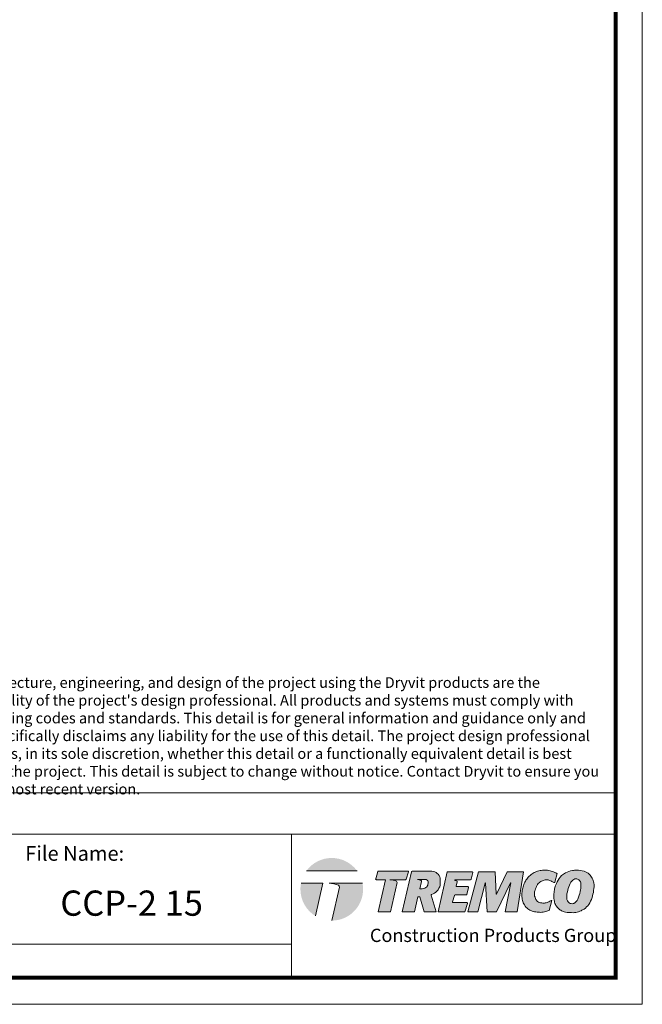
# Model space of a CAD drawing. Units: inches. Extents: x -111.7 to -26.3, y 83.4 to 118.4.
# Drawn here: x -55.5 to -52.6, y 95.8 to 100.4 of the extents above; entities that cross this region are included whole.
import ezdxf

# ---------------------------------------------------------------- set-up
doc = ezdxf.new("R2010")
doc.units = ezdxf.units.IN
doc.header["$MEASUREMENT"] = 0
doc.layers.add('3- Titleblock', color=7, linetype='CONTINUOUS', lineweight=13)
doc.layers.add('6 - Border', color=7, linetype='CONTINUOUS', lineweight=13, plot=False)
doc.styles.add('02TREMCO', font='sanss___.ttf', dxfattribs={"height": 0.125})
doc.styles.add('0TREMCO', font='sanss___.ttf', dxfattribs={"height": 0.125})
doc.styles.add('2020Tremco', font='sanss___.ttf', dxfattribs={"height": 0.09375})

# ---------------------------------------------------------------- blocks, each defined once
blk = doc.blocks.new('2021 Tremco CPG Logo')
at = {"layer": '3- Titleblock', "lineweight": 30, "ltscale": 0.4}
h = blk.add_hatch(color=256, dxfattribs=at)
h.dxf.hatch_style = 1
h.set_gradient(color1=(9, 8, 6), color2=(9, 8, 6))
h.paths.add_polyline_path([(0.0869, 0.4985), (0.3659, 0.4985, 0.50954)])
h = blk.add_hatch(color=256, dxfattribs=at)
h.dxf.hatch_style = 1
h.set_gradient(color1=(9, 8, 6), color2=(9, 8, 6))
h.paths.add_polyline_path([(0.5859, 0.4348, 0.385081), (0.5816, 0.4423, 0.049865), (0.547, 0.45), (0.6329, 0.45, 0.328474), (0.6364, 0.4526), (0.6488, 0.4925, 0.505487), (0.6453, 0.4973), (0.4841, 0.4973, 0.328474), (0.4806, 0.4947), (0.4682, 0.4548, 0.505487), (0.4718, 0.45), (0.522, 0.45), (0.482, 0.273), (0.5493, 0.273)])
h = blk.add_hatch(color=256, dxfattribs=at)
h.dxf.hatch_style = 1
h.set_gradient(color1=(9, 8, 6), color2=(9, 8, 6))
h.paths.add_polyline_path([(0.7009, 0.356), (0.7109, 0.356), (0.7351, 0.273), (0.8015, 0.273), (0.7731, 0.3653), (0.7731, 0.3652, -0.32652), (0.7757, 0.3687, 0.262261), (0.8233, 0.4198, 0.05919), (0.8234, 0.4207), (0.8234, 0.458, 0.064405), (0.8232, 0.4589, 0.320814), (0.7778, 0.4966), (0.6682, 0.4966, 0.35049), (0.6646, 0.4937), (0.6147, 0.273), (0.6822, 0.273)])
edge = h.paths.add_edge_path(flags=16)
edge.add_line((0.7119, 0.3996), (0.7209, 0.4394))
edge.add_arc((0.7146, 0.4408), 0.00643, 347.4056, 431.6486)
edge.add_arc((0.6604, 0.2777), 0.1783, 71.6342, 77.7179)
edge.add_line((0.6984, 0.4519), (0.7347, 0.4519))
edge.add_spline(control_points=[(0.7347, 0.4519), (0.7385, 0.4519), (0.7463, 0.452), (0.7573, 0.4439), (0.7569, 0.4277), (0.7512, 0.4058), (0.7335, 0.4019), (0.7233, 0.3996)], knot_values=[0, 0, 0, 0, 0.010655, 0.021398, 0.033705, 0.05305, 0.079677, 0.079677, 0.079677, 0.079677], degree=3, periodic=0)
edge.add_line((0.7233, 0.3996), (0.7119, 0.3996))
h = blk.add_hatch(color=256, dxfattribs=at)
h.dxf.hatch_style = 1
h.set_gradient(color1=(9, 8, 6), color2=(9, 8, 6))
h.paths.add_polyline_path([(0.9785, 0.4076, 0.480943), (0.9749, 0.4121), (0.9142, 0.4121, -0.499892), (0.9107, 0.4168), (0.9165, 0.4368, 0.385081), (0.9123, 0.4443, 0.009852), (0.9055, 0.4464, -0.868459), (0.9061, 0.45), (0.9909, 0.45, 0.35049), (0.9945, 0.4529), (1.0027, 0.4892, 0.480943), (0.9991, 0.4937), (0.8615, 0.4937), (0.8116, 0.273), (0.9592, 0.273), (0.9727, 0.3195, 0.499892), (0.9692, 0.3242), (0.8948, 0.3242, -0.499892), (0.8913, 0.3289), (0.9015, 0.3639, -0.333429), (0.905, 0.3665), (0.9662, 0.3665, 0.35049), (0.9698, 0.3694)])
h = blk.add_hatch(color=256, dxfattribs=at)
h.dxf.hatch_style = 1
h.set_gradient(color1=(9, 8, 6), color2=(9, 8, 6))
h.paths.add_polyline_path([(1.2102, 0.4329, -0.882167), (1.212, 0.4324), (1.1803, 0.273), (1.2465, 0.273), (1.2817, 0.4927, 0.461555), (1.2808, 0.4937), (1.1927, 0.4937, 0.28897), (1.1919, 0.4932), (1.1334, 0.3707, -0.781405), (1.1316, 0.3711), (1.1264, 0.4928, 0.401724), (1.1255, 0.4937), (1.0354, 0.4937, 0.339695), (1.0345, 0.493), (0.9757, 0.273), (1.0304, 0.273), (1.0705, 0.4314, -0.856145), (1.0724, 0.4312), (1.0821, 0.273), (1.1337, 0.273)])
h = blk.add_hatch(color=256, dxfattribs=at)
h.dxf.hatch_style = 1
h.set_gradient(color1=(9, 8, 6), color2=(9, 8, 6))
edge = h.paths.add_edge_path()
edge.add_spline(control_points=[(1.4375, 0.3361), (1.4363, 0.336), (1.4302, 0.3351), (1.4195, 0.3273), (1.4023, 0.3204), (1.381, 0.3219), (1.3589, 0.3268), (1.3483, 0.3448), (1.3414, 0.3626), (1.3408, 0.3795), (1.3462, 0.3949), (1.3514, 0.4085), (1.3596, 0.4258), (1.3752, 0.4402), (1.3956, 0.4485), (1.4168, 0.4503), (1.4343, 0.4425), (1.444, 0.4368), (1.4483, 0.4342)], knot_values=[0.005291, 0.005291, 0.005291, 0.005291, 0.009181, 0.025367, 0.04711, 0.06819, 0.094633, 0.115983, 0.132064, 0.157483, 0.168275, 0.185241, 0.204971, 0.230086, 0.252164, 0.276244, 0.296835, 0.313124, 0.313124, 0.313124, 0.313124], degree=3, periodic=0)
edge.add_arc((1.4502, 0.4374), 0.00368, 242.6151, 344.7211)
edge.add_line((1.4538, 0.4364), (1.4667, 0.4837))
edge.add_arc((1.4658, 0.4839), 0.000921, 344.7211, 426.0569)
edge.add_line((1.4662, 0.4847), (1.4599, 0.4875))
edge.add_line((1.4599, 0.4875), (1.4536, 0.4902))
edge.add_line((1.4536, 0.4902), (1.4473, 0.4928))
edge.add_line((1.4473, 0.4928), (1.4409, 0.4952))
edge.add_line((1.4409, 0.4952), (1.4345, 0.4973))
edge.add_line((1.4345, 0.4973), (1.4279, 0.4991))
edge.add_line((1.4279, 0.4991), (1.4212, 0.5006))
edge.add_line((1.4212, 0.5006), (1.4144, 0.5017))
edge.add_line((1.4144, 0.5017), (1.4076, 0.5024))
edge.add_line((1.4076, 0.5024), (1.4007, 0.5027))
edge.add_line((1.4007, 0.5027), (1.3937, 0.5026))
edge.add_line((1.3937, 0.5026), (1.3868, 0.5022))
edge.add_line((1.3868, 0.5022), (1.3799, 0.5014))
edge.add_line((1.3799, 0.5014), (1.3731, 0.5002))
edge.add_line((1.3731, 0.5002), (1.3663, 0.4987))
edge.add_line((1.3663, 0.4987), (1.3597, 0.4968))
edge.add_line((1.3597, 0.4968), (1.3532, 0.4945))
edge.add_line((1.3532, 0.4945), (1.3468, 0.4919))
edge.add_line((1.3468, 0.4919), (1.3407, 0.4889))
edge.add_line((1.3407, 0.4889), (1.3347, 0.4856))
edge.add_line((1.3347, 0.4856), (1.3289, 0.4819))
edge.add_line((1.3289, 0.4819), (1.3234, 0.4779))
edge.add_line((1.3234, 0.4779), (1.3181, 0.4736))
edge.add_line((1.3181, 0.4736), (1.313, 0.469))
edge.add_line((1.313, 0.469), (1.3082, 0.4641))
edge.add_line((1.3082, 0.4641), (1.3037, 0.4589))
edge.add_line((1.3037, 0.4589), (1.2995, 0.4535))
edge.add_line((1.2995, 0.4535), (1.2956, 0.4479))
edge.add_line((1.2956, 0.4479), (1.2921, 0.4421))
edge.add_line((1.2921, 0.4421), (1.2889, 0.436))
edge.add_line((1.2889, 0.436), (1.286, 0.4298))
edge.add_line((1.286, 0.4298), (1.2835, 0.4235))
edge.add_line((1.2835, 0.4235), (1.2813, 0.417))
edge.add_line((1.2813, 0.417), (1.2793, 0.4105))
edge.add_line((1.2793, 0.4105), (1.2777, 0.4038))
edge.add_line((1.2777, 0.4038), (1.2762, 0.3971))
edge.add_line((1.2762, 0.3971), (1.275, 0.3903))
edge.add_line((1.275, 0.3903), (1.2741, 0.3835))
edge.add_line((1.2741, 0.3835), (1.2734, 0.3766))
edge.add_line((1.2734, 0.3766), (1.273, 0.3698))
edge.add_line((1.273, 0.3698), (1.2729, 0.363))
edge.add_line((1.2729, 0.363), (1.2732, 0.3562))
edge.add_line((1.2732, 0.3562), (1.2739, 0.3494))
edge.add_line((1.2739, 0.3494), (1.275, 0.3427))
edge.add_line((1.275, 0.3427), (1.2765, 0.336))
edge.add_line((1.2765, 0.336), (1.2785, 0.3295))
edge.add_line((1.2785, 0.3295), (1.2809, 0.3231))
edge.add_line((1.2809, 0.3231), (1.2838, 0.3169))
edge.add_line((1.2838, 0.3169), (1.2872, 0.3109))
edge.add_line((1.2872, 0.3109), (1.2911, 0.3051))
edge.add_line((1.2911, 0.3051), (1.2954, 0.2997))
edge.add_line((1.2954, 0.2997), (1.3002, 0.2947))
edge.add_line((1.3002, 0.2947), (1.3053, 0.2901))
edge.add_line((1.3053, 0.2901), (1.3108, 0.2861))
edge.add_line((1.3108, 0.2861), (1.3167, 0.2827))
edge.add_line((1.3167, 0.2827), (1.3229, 0.2799))
edge.add_line((1.3229, 0.2799), (1.3293, 0.2775))
edge.add_line((1.3293, 0.2775), (1.3359, 0.2755))
edge.add_line((1.3359, 0.2755), (1.3426, 0.2739))
edge.add_line((1.3426, 0.2739), (1.3493, 0.2726))
edge.add_line((1.3493, 0.2726), (1.3562, 0.2715))
edge.add_line((1.3562, 0.2715), (1.363, 0.2708))
edge.add_line((1.363, 0.2708), (1.3698, 0.2704))
edge.add_line((1.3698, 0.2704), (1.3766, 0.2703))
edge.add_line((1.3766, 0.2703), (1.3834, 0.2707))
edge.add_line((1.3834, 0.2707), (1.3901, 0.2715))
edge.add_line((1.3901, 0.2715), (1.3968, 0.2728))
edge.add_line((1.3968, 0.2728), (1.4034, 0.2743))
edge.add_line((1.4034, 0.2743), (1.41, 0.2761))
edge.add_line((1.41, 0.2761), (1.4165, 0.2781))
edge.add_line((1.4165, 0.2781), (1.4231, 0.2802))
edge.add_arc((1.4228, 0.2811), 0.000921, 287.5294, 344.7211)
edge.add_line((1.4237, 0.2808), (1.4385, 0.335))
edge.add_arc((1.4376, 0.3352), 0.000921, 344.7211, 489.6737)
h = blk.add_hatch(color=256, dxfattribs=at)
h.dxf.hatch_style = 1
h.set_gradient(color1=(9, 8, 6), color2=(9, 8, 6))
edge = h.paths.add_edge_path()
edge.add_spline(control_points=[(1.5752, 0.5022), (1.5671, 0.5019), (1.5455, 0.501), (1.516, 0.4913), (1.4857, 0.4703), (1.4676, 0.4402), (1.4541, 0.4093), (1.4494, 0.3752), (1.4483, 0.3439), (1.4556, 0.3135), (1.4689, 0.294), (1.4868, 0.2811), (1.5093, 0.2702), (1.5382, 0.2691), (1.5701, 0.2674), (1.5958, 0.2776), (1.6211, 0.2904), (1.6437, 0.3145), (1.6603, 0.3505), (1.6689, 0.3907), (1.6724, 0.4278), (1.6611, 0.4587), (1.645, 0.4838), (1.6135, 0.5002), (1.5889, 0.5015), (1.5752, 0.5022)], knot_values=[0, 0, 0, 0, 0.022602, 0.060153, 0.084981, 0.124159, 0.156005, 0.178835, 0.219857, 0.24286, 0.264874, 0.284315, 0.303901, 0.33373, 0.364014, 0.392098, 0.409709, 0.443242, 0.481743, 0.519019, 0.558372, 0.583255, 0.609566, 0.639983, 0.677996, 0.677996, 0.677996, 0.677996], degree=3, periodic=0)
edge = h.paths.add_edge_path(flags=16)
edge.add_spline(control_points=[(1.565, 0.4541), (1.5611, 0.4523), (1.5469, 0.4458), (1.5325, 0.419), (1.5237, 0.3883), (1.5192, 0.3613), (1.5193, 0.3412), (1.5277, 0.3273), (1.5406, 0.317), (1.5651, 0.3177), (1.5842, 0.3472), (1.5928, 0.3762), (1.5979, 0.4035), (1.5973, 0.4192), (1.5988, 0.4342), (1.5913, 0.4454), (1.5821, 0.4532), (1.5724, 0.4556), (1.5676, 0.4546), (1.565, 0.4541)], knot_values=[0, 0, 0, 0, 0.011733, 0.043264, 0.07905, 0.102106, 0.119871, 0.133532, 0.146073, 0.164468, 0.194082, 0.23471, 0.251118, 0.270945, 0.278845, 0.292414, 0.30593, 0.312066, 0.319442, 0.319442, 0.319442, 0.319442], degree=3, periodic=0)
h = blk.add_hatch(color=256, dxfattribs=at)
h.dxf.hatch_style = 1
h.set_gradient(color1=(9, 8, 6), color2=(9, 8, 6))
h.paths.add_polyline_path([(0.0573, 0.4308, 0.04914), (0.054, 0.3972, 0.260752), (0.1362, 0.2503), (0.177, 0.4308)])
h = blk.add_hatch(color=256, dxfattribs=at)
h.dxf.hatch_style = 1
h.set_gradient(color1=(9, 8, 6), color2=(9, 8, 6))
h.paths.add_polyline_path([(0.3988, 0.3972, 0.04914), (0.3955, 0.4308), (0.2128, 0.4308, -0.049212), (0.2618, 0.4199, -0.406673), (0.2685, 0.4089), (0.2269, 0.2248, 0.413365)])
at = {"layer": '3- Titleblock', "lineweight": 5, "ltscale": 0.4}
for p, q in [((0.0869, 0.4985), (0.3659, 0.4985)), ((0.4841, 0.4973), (0.6453, 0.4973)), ((0.6147, 0.273), (0.6646, 0.4937)), ((0.6682, 0.4966), (0.7778, 0.4966)), ((0.8116, 0.273), (0.8615, 0.4937)), ((0.8615, 0.4937), (0.9991, 0.4937)), ((0.9757, 0.273), (1.0345, 0.493)), ((0.9945, 0.4529), (1.0027, 0.4892)), ((1.0354, 0.4937), (1.1255, 0.4937)), ((1.1316, 0.3711), (1.1264, 0.4928)), ((1.1334, 0.3707), (1.1919, 0.4932)), ((1.1927, 0.4937), (1.2808, 0.4937)), ((1.2465, 0.273), (1.2817, 0.4927)), ((0.6984, 0.4519), (0.7347, 0.4519)), ((0.7119, 0.3996), (0.7209, 0.4394)), ((0.8234, 0.458), (0.8234, 0.4207)), ((0.9909, 0.45), (0.9061, 0.45)), ((0.9107, 0.4168), (0.9165, 0.4368)), ((0.7119, 0.3996), (0.7233, 0.3996)), ((0.9142, 0.4121), (0.9749, 0.4121)), ((0.9698, 0.3694), (0.9785, 0.4076)), ((1.0304, 0.273), (1.0705, 0.4314)), ((1.0821, 0.273), (1.0724, 0.4312)), ((1.1337, 0.273), (1.2102, 0.4329)), ((1.1803, 0.273), (1.212, 0.4324)), ((0.6822, 0.273), (0.7009, 0.356)), ((0.7009, 0.356), (0.7109, 0.356)), ((0.7109, 0.356), (0.7351, 0.273)), ((0.7731, 0.3652), (0.7731, 0.3658)), ((0.7733, 0.3648), (0.8015, 0.273)), ((0.8913, 0.3289), (0.9015, 0.3639)), ((0.9662, 0.3665), (0.905, 0.3665)), ((0.482, 0.273), (0.5493, 0.273)), ((0.6147, 0.273), (0.6822, 0.273)), ((0.7351, 0.273), (0.8015, 0.273)), ((0.8116, 0.273), (0.9592, 0.273)), ((0.9692, 0.3242), (0.8948, 0.3242)), ((0.9592, 0.273), (0.9727, 0.3195)), ((0.9757, 0.273), (1.0304, 0.273)), ((1.0821, 0.273), (1.1337, 0.273)), ((1.1803, 0.273), (1.2465, 0.273))]:
    blk.add_line(p, q, dxfattribs=at)
for points in [[(0.4806, 0.4947), (0.4682, 0.4548, 0.505487), (0.4718, 0.45), (0.522, 0.45), (0.482, 0.273)], [(0.5493, 0.273), (0.5859, 0.4348, 0.365091), (0.5821, 0.4421, 0.050519), (0.547, 0.45), (0.6329, 0.45, 0.328474), (0.6364, 0.4526), (0.6488, 0.4925)], [(1.4538, 0.4364), (1.4667, 0.4837, 0.369989), (1.4662, 0.4847), (1.4599, 0.4875), (1.4536, 0.4902), (1.4473, 0.4928), (1.4409, 0.4952), (1.4345, 0.4973), (1.4279, 0.4991), (1.4212, 0.5006), (1.4144, 0.5017), (1.4076, 0.5024), (1.4007, 0.5027), (1.3937, 0.5026), (1.3868, 0.5022), (1.3799, 0.5014), (1.3731, 0.5002), (1.3663, 0.4987), (1.3597, 0.4968), (1.3532, 0.4945), (1.3468, 0.4919), (1.3407, 0.4889), (1.3347, 0.4856), (1.3289, 0.4819), (1.3234, 0.4779), (1.3181, 0.4736), (1.313, 0.469), (1.3082, 0.4641), (1.3037, 0.4589), (1.2995, 0.4535), (1.2956, 0.4479), (1.2921, 0.4421), (1.2889, 0.436), (1.286, 0.4298), (1.2835, 0.4235), (1.2813, 0.417), (1.2793, 0.4105), (1.2777, 0.4038), (1.2762, 0.3971), (1.275, 0.3903), (1.2741, 0.3835), (1.2734, 0.3766), (1.273, 0.3698), (1.2729, 0.363), (1.2732, 0.3562), (1.2739, 0.3494), (1.275, 0.3427), (1.2765, 0.336), (1.2785, 0.3295), (1.2809, 0.3231), (1.2838, 0.3169), (1.2872, 0.3109), (1.2911, 0.3051), (1.2954, 0.2997), (1.3002, 0.2947), (1.3053, 0.2901), (1.3108, 0.2861), (1.3167, 0.2827), (1.3229, 0.2799), (1.3293, 0.2775), (1.3359, 0.2755), (1.3426, 0.2739), (1.3493, 0.2726), (1.3562, 0.2715), (1.363, 0.2708), (1.3698, 0.2704), (1.3766, 0.2703), (1.3834, 0.2707), (1.3901, 0.2715), (1.3968, 0.2728), (1.4034, 0.2743), (1.41, 0.2761), (1.4165, 0.2781), (1.4231, 0.2802, 0.254218), (1.4237, 0.2808), (1.4385, 0.335, 0.532966), (1.4375, 0.3361)], [(0.2269, 0.2248), (0.2685, 0.4089, 0.365091), (0.2631, 0.4195, 0.050519), (0.2128, 0.4308), (0.3955, 0.4308)]]:
    blk.add_lwpolyline(points, format="xyb", dxfattribs=at)
blk.add_lwpolyline([(0.0573, 0.4308), (0.177, 0.4308), (0.1362, 0.2503)], dxfattribs=at)
for centre, radius, start, end in [((0.4841, 0.4936), 0.00368, 90, 162.7361), ((0.6453, 0.4936), 0.00368, 342.7361, 90), ((0.6682, 0.4929), 0.00368, 90, 167.2603), ((0.7742, 0.446), 0.0507, 14.7401, 85.8881), ((0.9991, 0.49), 0.00368, 347.2603, 90), ((1.0354, 0.4928), 0.000921, 90, 165.0496), ((1.1255, 0.4928), 0.000921, 2.4539, 90), ((1.1927, 0.4928), 0.000921, 90, 154.4708), ((1.2808, 0.4928), 0.000921, 350.8963, 90), ((1.2808, 0.4928), 0.000921, 350.8963, 90), ((0.6604, 0.2777), 0.1783, 71.4848, 77.7179), ((0.7146, 0.4408), 0.00643, 347.2603, 67.487), ((0.8197, 0.458), 0.00368, 0, 14.7401), ((0.9061, 0.4482), 0.00184, 90, 253.8919), ((0.8561, 0.2751), 0.1783, 71.4848, 73.8919), ((0.9102, 0.4382), 0.00643, 347.2603, 67.487), ((0.9909, 0.4537), 0.00368, 270, 347.2603), ((1.4502, 0.4374), 0.00368, 239.0952, 344.7211), ((0.7541, 0.4365), 0.0711, 287.6685, 346.4504), ((0.8197, 0.4207), 0.00368, 346.4504, 0), ((0.9142, 0.4157), 0.00368, 163.7596, 270), ((0.9749, 0.4084), 0.00368, 347.2603, 90), ((1.0714, 0.4311), 0.000921, 3.5108, 165.784), ((1.2111, 0.4325), 0.000921, 348.7779, 154.4486), ((0.7768, 0.3652), 0.00368, 107.6685, 180), ((0.7768, 0.3658), 0.00368, 180, 197.0715), ((0.8948, 0.3279), 0.00368, 163.7596, 270), ((0.905, 0.3628), 0.00368, 90, 163.7596), ((0.9662, 0.3702), 0.00368, 270, 347.2603), ((1.1325, 0.3711), 0.000921, 182.4539, 334.4708), ((0.9692, 0.3205), 0.00368, 343.7596, 90)]:
    blk.add_arc(centre, radius, start, end, dxfattribs=at)
for points in [[(1.5752, 0.5022), (1.551, 0.5004), (1.5127, 0.4877), (1.4911, 0.4722), (1.4672, 0.4376), (1.4546, 0.4058), (1.4506, 0.3816), (1.4506, 0.3376), (1.4571, 0.3138), (1.4705, 0.2943), (1.4871, 0.2817), (1.5062, 0.273), (1.538, 0.269), (1.5705, 0.2697), (1.599, 0.2795), (1.6156, 0.2885), (1.6409, 0.3141), (1.659, 0.3513), (1.668, 0.3903), (1.6691, 0.4325), (1.6604, 0.4578), (1.6442, 0.4809), (1.6156, 0.4968), (1.5752, 0.5022)], [(0.7233, 0.3996), (0.7496, 0.4109), (0.7566, 0.4304), (0.7551, 0.4436), (0.7461, 0.4507), (0.7347, 0.4519)], [(1.565, 0.4541), (1.5539, 0.4482), (1.5345, 0.4204), (1.5233, 0.3837), (1.5197, 0.3592), (1.5212, 0.3402), (1.5286, 0.3275), (1.5395, 0.3196), (1.5592, 0.3198), (1.5804, 0.3436), (1.5943, 0.3849), (1.5971, 0.4023), (1.5978, 0.4236), (1.5978, 0.432), (1.5909, 0.4448), (1.5793, 0.4536), (1.5729, 0.455), (1.565, 0.4541)]]:
    blk.add_spline(points, degree=3, dxfattribs=at)
blk.add_open_spline([(1.4483, 0.4342), (1.444, 0.4368), (1.4343, 0.4425), (1.4168, 0.4503), (1.3956, 0.4485), (1.3752, 0.4402), (1.3596, 0.4258), (1.3514, 0.4085), (1.3462, 0.3949), (1.3408, 0.3795), (1.3414, 0.3626), (1.3483, 0.3448), (1.3589, 0.3268), (1.381, 0.3219), (1.4023, 0.3204), (1.4195, 0.3273), (1.4302, 0.3351), (1.4363, 0.336), (1.4375, 0.3361)], degree=3, knots=[0.0052907, 0.0052907, 0.0052907, 0.0052907, 0.0215801, 0.0421705, 0.0662511, 0.0883293, 0.1134441, 0.1331739, 0.1501403, 0.1609315, 0.1863511, 0.202432, 0.2237824, 0.2502246, 0.2713049, 0.2930481, 0.3092336, 0.3131242, 0.3131242, 0.3131242, 0.3131242], dxfattribs=at)
at = {"layer": '3- Titleblock', "ltscale": 0.4, "insert": (0.4366, 0.18), "char_height": 0.072903, "width": 1.868597, "attachment_point": 1, "style": '2020Tremco'}
blk.add_mtext('{\\fArial|b0|i1|c0|p34;Construction Products Group}', dxfattribs=at)
blk = doc.blocks.new('OPE - TB')
at = {"layer": '3- Titleblock'}
for p, q in [((0.125, 0.9931), (7.625, 0.9931)), ((0.125, 0.7981), (7.625, 0.7981)), ((6.103, 0.7985), (6.103, 0.1258)), ((6.103, 0.2826), (1.653, 0.2826))]:
    blk.add_line(p, q, dxfattribs=at)
at = {"layer": '3- Titleblock', "lineweight": 0, "const_width": 0.02}
blk.add_lwpolyline([(0.125, 10.4254), (7.625, 10.4254), (7.625, 0.125), (0.125, 0.125)], close=True, dxfattribs=at)
at = {"layer": '6 - Border', "ltscale": 0.4}
blk.add_lwpolyline([(0, 10.5504), (7.75, 10.5504), (7.75, 0), (0, 0)], close=True, dxfattribs=at)
at = {"layer": '3- Titleblock', "xscale": 0.8527614899628375, "yscale": 0.8527614899628375, "zscale": 0.8527614899628375}
blk.add_blockref('2021 Tremco CPG Logo', (6.0992, 0.2012), dxfattribs=at)
at = {"layer": '3- Titleblock', "style": '02TREMCO'}
blk.add_text('File Name:', height=0.06895, dxfattribs=at).set_placement((4.8537, 0.6738))
at = {"layer": '3- Titleblock', "insert": (4.4556, 1.5355), "char_height": 0.05, "attachment_point": 1, "style": '0TREMCO'}
blk.add_mtext_dynamic_manual_height_columns("{\\fSansSerif|b0|i1|c2|p2;The architecture, engineering, and design of the project using the Dryvit products are the responsibility of the project's design professional. All products and systems must comply with local building codes and standards. This detail is for general information and guidance only and Dryvit specifically disclaims any liability for the use of this detail. The project design professional determines, in its sole discretion, whether this detail or a functionally equivalent detail is best suited for the project. This detail is subject to change without notice. Contact Dryvit to ensure you have the most recent version.}", width=3.106775, gutter_width=0.625, heights=[0], dxfattribs=at)

msp = doc.modelspace()

# ---------------------------------------------------------------- block references
at = {"layer": '3- Titleblock'}
msp.add_blockref('OPE - TB', (-60.31474, 95.80726), dxfattribs=at)

# ---------------------------------------------------------------- texts
at = {"layer": '3- Titleblock', "style": '02TREMCO'}
msp.add_text('CCP-2 15', height=0.118362, dxfattribs=at).set_placement((-55.29652, 96.22297))

doc.saveas('drawing.dxf')
